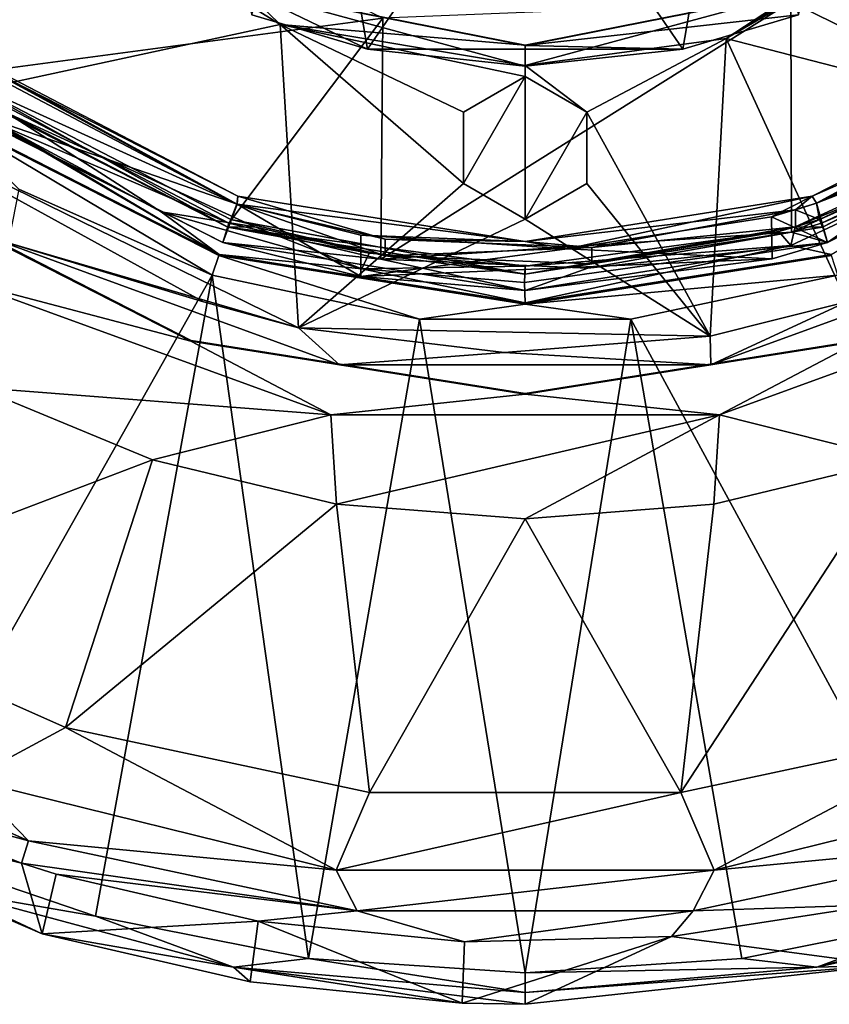
# Model space of a CAD drawing. Units: millimetres. Extents: x -152 to 42, y -64 to 42.
# Drawn here: x -122 to -103, y -41 to -17 of the extents above; entities that cross this region are included whole.
import ezdxf

# ---------------------------------------------------------------- set-up
doc = ezdxf.new("R2010")
doc.units = ezdxf.units.MM
doc.header["$LTSCALE"] = 65.185185
for name, color, linetype in [('1', 7, 'CONTINUOUS'), ('13', 7, 'CONTINUOUS'), ('14', 7, 'CONTINUOUS'), ('15', 7, 'CONTINUOUS'), ('17', 7, 'CONTINUOUS'), ('2', 7, 'CONTINUOUS'), ('20', 7, 'CONTINUOUS'), ('22', 7, 'CONTINUOUS'), ('24', 7, 'CONTINUOUS'), ('25', 7, 'CONTINUOUS'), ('3', 7, 'CONTINUOUS'), ('6', 7, 'CONTINUOUS'), ('612', 7, 'CONTINUOUS'), ('613', 7, 'CONTINUOUS'), ('615', 7, 'CONTINUOUS'), ('617', 7, 'CONTINUOUS'), ('619', 7, 'CONTINUOUS'), ('620', 7, 'CONTINUOUS'), ('621', 7, 'CONTINUOUS'), ('624', 7, 'CONTINUOUS'), ('626', 7, 'CONTINUOUS'), ('641', 7, 'CONTINUOUS'), ('642', 7, 'CONTINUOUS'), ('644', 7, 'CONTINUOUS'), ('654', 7, 'CONTINUOUS'), ('655', 7, 'CONTINUOUS'), ('658', 7, 'CONTINUOUS'), ('660', 7, 'CONTINUOUS'), ('662', 7, 'CONTINUOUS'), ('663', 7, 'CONTINUOUS'), ('763', 7, 'CONTINUOUS'), ('766', 7, 'CONTINUOUS')]:
    doc.layers.add(name, color=color, linetype=linetype)

msp = doc.modelspace()

# ---------------------------------------------------------------- linework, layer by layer
at = {"layer": '1', "linetype": 'Continuous'}
for points in [[(-113.872, -18.086, 46.8), (-116.707, -17.237, 46.8), (-115.012, -11.396, 46.8), (-113.872, -18.086, 46.8)], [(-109.999, -12.45, 46.8), (-113.872, -18.086, 46.8), (-115.012, -11.396, 46.8), (-109.999, -12.45, 46.8)], [(-104.987, -11.396, 46.8), (-106.128, -18.086, 46.8), (-109.999, -12.45, 46.8), (-104.987, -11.396, 46.8)], [(-103.293, -17.237, 46.8), (-106.128, -18.086, 46.8), (-104.987, -11.396, 46.8), (-103.293, -17.237, 46.8)], [(-106.128, -18.086, 46.8), (-113.872, -18.086, 46.8), (-109.999, -12.45, 46.8), (-106.128, -18.086, 46.8)], [(-113.872, -18.086, 46.8), (-106.128, -18.086, 46.8), (-110, -18.496, 46.8), (-113.872, -18.086, 46.8)], [(-111.516, -19.625, 46.8), (-110, -18.75, 46.8), (-111.516, -21.375, 46.8), (-111.516, -19.625, 46.8)], [(-111.516, -21.375, 46.8), (-110, -18.75, 46.8), (-110, -22.25, 46.8), (-111.516, -21.375, 46.8)], [(-110, -22.25, 46.8), (-110, -18.75, 46.8), (-108.484, -19.625, 46.8), (-110, -22.25, 46.8)], [(-108.484, -21.375, 46.8), (-110, -22.25, 46.8), (-108.484, -19.625, 46.8), (-108.484, -21.375, 46.8)]]:
    msp.add_3dface(points, dxfattribs=at)
at = {"layer": '13', "linetype": 'Continuous'}
for points in [[(-117.069, -21.886, 49.3), (-124.009, -19.486, 49.3), (-124.65, -17.73, 49.3), (-117.069, -21.886, 49.3)], [(-117.416, -22.825, 49.3), (-124.009, -19.486, 49.3), (-117.069, -21.886, 49.3), (-117.416, -22.825, 49.3)], [(-97.803, -19.499, 49.3), (-102.584, -22.825, 49.3), (-102.854, -21.861, 49.3), (-97.803, -19.499, 49.3)], [(-95.894, -19.416, 49.3), (-102.584, -22.825, 49.3), (-97.803, -19.499, 49.3), (-95.894, -19.416, 49.3)], [(-114.034, -23.658, 49.3), (-117.416, -22.825, 49.3), (-117.069, -21.886, 49.3), (-114.034, -23.658, 49.3)], [(-114.035, -22.643, 49.3), (-114.034, -23.658, 49.3), (-117.069, -21.886, 49.3), (-114.035, -22.643, 49.3)], [(-102.854, -21.861, 49.3), (-102.584, -22.825, 49.3), (-103.954, -22.19, 49.3), (-102.854, -21.861, 49.3)], [(-103.954, -22.19, 49.3), (-103.943, -23.222, 49.3), (-108.97, -22.977, 49.3), (-103.954, -22.19, 49.3)], [(-102.584, -22.825, 49.3), (-103.943, -23.222, 49.3), (-103.954, -22.19, 49.3), (-102.584, -22.825, 49.3)], [(-108.97, -22.977, 49.3), (-114.034, -23.658, 49.3), (-114.035, -22.643, 49.3), (-108.97, -22.977, 49.3)], [(-103.943, -23.222, 49.3), (-114.034, -23.658, 49.3), (-108.97, -22.977, 49.3), (-103.943, -23.222, 49.3)], [(-103.943, -23.222, 49.3), (-110, -23.999, 49.3), (-114.034, -23.658, 49.3), (-103.943, -23.222, 49.3)]]:
    msp.add_3dface(points, dxfattribs=at)
at = {"layer": '14', "linetype": 'Continuous'}
for points in [[(-117.046, -21.684, 49.1), (-123.402, -18.446, 49.1), (-117.046, -21.684, 47.6), (-117.046, -21.684, 49.1)], [(-117.046, -21.684, 47.6), (-123.402, -18.446, 49.1), (-123.402, -18.446, 47.6), (-117.046, -21.684, 47.6)], [(-96.598, -18.446, 49.1), (-102.954, -21.684, 49.1), (-96.598, -18.446, 47.6), (-96.598, -18.446, 49.1)], [(-96.598, -18.446, 47.6), (-102.954, -21.684, 49.1), (-102.954, -21.684, 47.6), (-96.598, -18.446, 47.6)], [(-110, -22.8, 49.1), (-117.046, -21.684, 49.1), (-110, -22.8, 47.6), (-110, -22.8, 49.1)], [(-110, -22.8, 47.6), (-117.046, -21.684, 49.1), (-117.046, -21.684, 47.6), (-110, -22.8, 47.6)], [(-102.954, -21.684, 49.1), (-110, -22.8, 49.1), (-102.954, -21.684, 47.6), (-102.954, -21.684, 49.1)], [(-102.954, -21.684, 47.6), (-110, -22.8, 49.1), (-110, -22.8, 47.6), (-102.954, -21.684, 47.6)]]:
    msp.add_3dface(points, dxfattribs=at)
at = {"layer": '15', "linetype": 'Continuous'}
for points in [[(-124.059, -18.202, 47.4), (-124.071, -18.696, 47.4), (-117.07, -21.886, 47.4), (-124.059, -18.202, 47.4)], [(-117.07, -21.886, 47.4), (-124.071, -18.696, 47.4), (-117.222, -22.257, 47.4), (-117.07, -21.886, 47.4)], [(-97.485, -19.297, 47.4), (-102.854, -21.861, 47.4), (-97.445, -19.747, 47.4), (-97.485, -19.297, 47.4)], [(-97.445, -19.747, 47.4), (-102.854, -21.861, 47.4), (-102.774, -22.256, 47.4), (-97.445, -19.747, 47.4)], [(-113.435, -23.146, 47.4), (-117.07, -21.886, 47.4), (-117.222, -22.257, 47.4), (-113.435, -23.146, 47.4)], [(-113.434, -22.742, 47.4), (-117.07, -21.886, 47.4), (-113.435, -23.146, 47.4), (-113.434, -22.742, 47.4)], [(-102.854, -21.861, 47.4), (-103.366, -22.022, 47.4), (-102.774, -22.256, 47.4), (-102.854, -21.861, 47.4)], [(-103.366, -22.022, 47.4), (-108.36, -22.941, 47.4), (-103.364, -22.439, 47.4), (-103.366, -22.022, 47.4)], [(-103.366, -22.022, 47.4), (-103.364, -22.439, 47.4), (-102.774, -22.256, 47.4), (-103.366, -22.022, 47.4)], [(-103.364, -22.439, 47.4), (-108.36, -22.941, 47.4), (-108.362, -23.342, 47.4), (-103.364, -22.439, 47.4)], [(-113.434, -22.742, 47.4), (-113.435, -23.146, 47.4), (-108.36, -22.941, 47.4), (-113.434, -22.742, 47.4)], [(-108.36, -22.941, 47.4), (-113.435, -23.146, 47.4), (-108.362, -23.342, 47.4), (-108.36, -22.941, 47.4)]]:
    msp.add_3dface(points, dxfattribs=at)
at = {"layer": '17', "linetype": 'Continuous'}
for points in [[(-123.872, -19.093, 47), (-117.293, -22.445, 47), (-123.872, -19.093, 47.2), (-123.872, -19.093, 47)], [(-123.872, -19.093, 47.2), (-117.293, -22.445, 47), (-117.293, -22.445, 47.2), (-123.872, -19.093, 47.2)], [(-102.707, -22.445, 47), (-96.128, -19.093, 47), (-96.128, -19.093, 47.2), (-102.707, -22.445, 47)], [(-102.707, -22.445, 47.2), (-102.707, -22.445, 47), (-96.128, -19.093, 47.2), (-102.707, -22.445, 47.2)], [(-117.293, -22.445, 47), (-110, -23.6, 47), (-117.293, -22.445, 47.2), (-117.293, -22.445, 47)], [(-117.293, -22.445, 47.2), (-110, -23.6, 47), (-110, -23.6, 47.2), (-117.293, -22.445, 47.2)], [(-110, -23.6, 47), (-102.707, -22.445, 47), (-110, -23.6, 47.2), (-110, -23.6, 47)], [(-110, -23.6, 47.2), (-102.707, -22.445, 47), (-102.707, -22.445, 47.2), (-110, -23.6, 47.2)]]:
    msp.add_3dface(points, dxfattribs=at)
at = {"layer": '2', "linetype": 'Continuous'}
for points in [[(-124.177, -18.741, 51.3), (-113.49, -17.321, 51.3), (-123.5, -12.477, 51.3), (-124.177, -18.741, 51.3)], [(-97.472, -19.882, 51.3), (-92.984, -16.208, 51.3), (-103.48, -16.92, 51.3), (-97.472, -19.882, 51.3)], [(-103.461, -22.571, 51.3), (-103.48, -16.92, 51.3), (-113.537, -23.232, 51.3), (-103.461, -22.571, 51.3)], [(-113.537, -23.232, 51.3), (-103.48, -16.92, 51.3), (-113.49, -17.321, 51.3), (-113.537, -23.232, 51.3)], [(-103.461, -22.571, 51.3), (-97.472, -19.882, 51.3), (-103.48, -16.92, 51.3), (-103.461, -22.571, 51.3)], [(-117.269, -22.347, 51.3), (-113.49, -17.321, 51.3), (-124.177, -18.741, 51.3), (-117.269, -22.347, 51.3)], [(-113.537, -23.232, 51.3), (-113.49, -17.321, 51.3), (-117.269, -22.347, 51.3), (-113.537, -23.232, 51.3)], [(-102.731, -22.347, 51.3), (-97.472, -19.882, 51.3), (-103.461, -22.571, 51.3), (-102.731, -22.347, 51.3)], [(-108.463, -23.449, 51.3), (-103.461, -22.571, 51.3), (-113.537, -23.232, 51.3), (-108.463, -23.449, 51.3)]]:
    msp.add_3dface(points, dxfattribs=at)
at = {"layer": '20', "linetype": 'Continuous'}
for points in [[(-117.293, -22.445, 47), (-123.872, -19.093, 47), (-122.714, -19.645, 46.8), (-117.293, -22.445, 47)], [(-96.128, -19.093, 47), (-102.707, -22.445, 47), (-97.286, -19.645, 46.8), (-96.128, -19.093, 47)], [(-116.629, -22.441, 46.8), (-117.293, -22.445, 47), (-122.714, -19.645, 46.8), (-116.629, -22.441, 46.8)], [(-97.286, -19.645, 46.8), (-102.707, -22.445, 47), (-103.371, -22.441, 46.8), (-97.286, -19.645, 46.8)], [(-113.83, -23.084, 46.8), (-117.293, -22.445, 47), (-116.629, -22.441, 46.8), (-113.83, -23.084, 46.8)], [(-110, -23.6, 47), (-117.293, -22.445, 47), (-110, -23.4, 46.8), (-110, -23.6, 47)], [(-110, -23.4, 46.8), (-117.293, -22.445, 47), (-113.83, -23.084, 46.8), (-110, -23.4, 46.8)], [(-102.707, -22.445, 47), (-110, -23.6, 47), (-103.371, -22.441, 46.8), (-102.707, -22.445, 47)], [(-103.371, -22.441, 46.8), (-110, -23.6, 47), (-103.775, -22.556, 46.8), (-103.371, -22.441, 46.8)], [(-103.775, -22.556, 46.8), (-110, -23.6, 47), (-110, -23.4, 46.8), (-103.775, -22.556, 46.8)]]:
    msp.add_3dface(points, dxfattribs=at)
at = {"layer": '22', "linetype": 'Continuous'}
for points in [[(-117.222, -22.257, 47.4), (-124.071, -18.696, 47.4), (-117.293, -22.445, 47.2), (-117.222, -22.257, 47.4)], [(-124.071, -18.696, 47.4), (-123.872, -19.093, 47.2), (-117.293, -22.445, 47.2), (-124.071, -18.696, 47.4)], [(-97.445, -19.747, 47.4), (-102.707, -22.445, 47.2), (-96.128, -19.093, 47.2), (-97.445, -19.747, 47.4)], [(-97.445, -19.747, 47.4), (-102.774, -22.256, 47.4), (-102.707, -22.445, 47.2), (-97.445, -19.747, 47.4)], [(-117.222, -22.257, 47.4), (-117.293, -22.445, 47.2), (-110, -23.6, 47.2), (-117.222, -22.257, 47.4)], [(-113.435, -23.146, 47.4), (-117.222, -22.257, 47.4), (-110, -23.6, 47.2), (-113.435, -23.146, 47.4)], [(-108.362, -23.342, 47.4), (-110, -23.6, 47.2), (-102.707, -22.445, 47.2), (-108.362, -23.342, 47.4)], [(-103.364, -22.439, 47.4), (-108.362, -23.342, 47.4), (-102.707, -22.445, 47.2), (-103.364, -22.439, 47.4)], [(-102.774, -22.256, 47.4), (-103.364, -22.439, 47.4), (-102.707, -22.445, 47.2), (-102.774, -22.256, 47.4)], [(-108.362, -23.342, 47.4), (-113.435, -23.146, 47.4), (-110, -23.6, 47.2), (-108.362, -23.342, 47.4)]]:
    msp.add_3dface(points, dxfattribs=at)
at = {"layer": '24', "linetype": 'Continuous'}
for points in [[(-117.069, -21.886, 49.3), (-124.65, -17.73, 49.3), (-117.046, -21.684, 49.1), (-117.069, -21.886, 49.3)], [(-124.65, -17.73, 49.3), (-123.402, -18.446, 49.1), (-117.046, -21.684, 49.1), (-124.65, -17.73, 49.3)], [(-102.854, -21.861, 49.3), (-102.954, -21.684, 49.1), (-96.598, -18.446, 49.1), (-102.854, -21.861, 49.3)], [(-97.803, -19.499, 49.3), (-102.854, -21.861, 49.3), (-96.598, -18.446, 49.1), (-97.803, -19.499, 49.3)], [(-117.069, -21.886, 49.3), (-117.046, -21.684, 49.1), (-110, -22.8, 49.1), (-117.069, -21.886, 49.3)], [(-108.97, -22.977, 49.3), (-110, -22.8, 49.1), (-102.954, -21.684, 49.1), (-108.97, -22.977, 49.3)], [(-103.954, -22.19, 49.3), (-108.97, -22.977, 49.3), (-102.954, -21.684, 49.1), (-103.954, -22.19, 49.3)], [(-102.854, -21.861, 49.3), (-103.954, -22.19, 49.3), (-102.954, -21.684, 49.1), (-102.854, -21.861, 49.3)], [(-114.035, -22.643, 49.3), (-117.069, -21.886, 49.3), (-110, -22.8, 49.1), (-114.035, -22.643, 49.3)], [(-108.97, -22.977, 49.3), (-114.035, -22.643, 49.3), (-110, -22.8, 49.1), (-108.97, -22.977, 49.3)]]:
    msp.add_3dface(points, dxfattribs=at)
at = {"layer": '25', "linetype": 'Continuous'}
for points in [[(-123.402, -18.446, 47.6), (-124.059, -18.202, 47.4), (-117.07, -21.886, 47.4), (-123.402, -18.446, 47.6)], [(-117.046, -21.684, 47.6), (-123.402, -18.446, 47.6), (-117.07, -21.886, 47.4), (-117.046, -21.684, 47.6)], [(-96.598, -18.446, 47.6), (-102.954, -21.684, 47.6), (-97.485, -19.297, 47.4), (-96.598, -18.446, 47.6)], [(-102.954, -21.684, 47.6), (-102.854, -21.861, 47.4), (-97.485, -19.297, 47.4), (-102.954, -21.684, 47.6)], [(-117.046, -21.684, 47.6), (-117.07, -21.886, 47.4), (-113.434, -22.742, 47.4), (-117.046, -21.684, 47.6)], [(-110, -22.8, 47.6), (-117.046, -21.684, 47.6), (-113.434, -22.742, 47.4), (-110, -22.8, 47.6)], [(-102.954, -21.684, 47.6), (-110, -22.8, 47.6), (-103.366, -22.022, 47.4), (-102.954, -21.684, 47.6)], [(-102.954, -21.684, 47.6), (-103.366, -22.022, 47.4), (-102.854, -21.861, 47.4), (-102.954, -21.684, 47.6)], [(-110, -22.8, 47.6), (-108.36, -22.941, 47.4), (-103.366, -22.022, 47.4), (-110, -22.8, 47.6)], [(-110, -22.8, 47.6), (-113.434, -22.742, 47.4), (-108.36, -22.941, 47.4), (-110, -22.8, 47.6)]]:
    msp.add_3dface(points, dxfattribs=at)
at = {"layer": '3', "linetype": 'Continuous'}
for points in [[(-124.009, -19.486, 49.3), (-117.416, -22.825, 49.3), (-124.107, -19.416, 50.8), (-124.009, -19.486, 49.3)], [(-124.107, -19.416, 50.8), (-117.416, -22.825, 49.3), (-117.416, -22.825, 50.8), (-124.107, -19.416, 50.8)], [(-102.584, -22.825, 49.3), (-95.894, -19.416, 49.3), (-102.584, -22.825, 50.8), (-102.584, -22.825, 49.3)], [(-102.584, -22.825, 50.8), (-95.894, -19.416, 49.3), (-95.893, -19.416, 50.8), (-102.584, -22.825, 50.8)], [(-114.034, -23.658, 49.3), (-110, -23.999, 49.3), (-117.416, -22.825, 50.8), (-114.034, -23.658, 49.3)], [(-117.416, -22.825, 50.8), (-110, -23.999, 49.3), (-110, -24, 50.8), (-117.416, -22.825, 50.8)], [(-117.416, -22.825, 49.3), (-114.034, -23.658, 49.3), (-117.416, -22.825, 50.8), (-117.416, -22.825, 49.3)], [(-103.943, -23.222, 49.3), (-102.584, -22.825, 49.3), (-110, -24, 50.8), (-103.943, -23.222, 49.3)], [(-110, -24, 50.8), (-102.584, -22.825, 49.3), (-102.584, -22.825, 50.8), (-110, -24, 50.8)], [(-110, -23.999, 49.3), (-103.943, -23.222, 49.3), (-110, -24, 50.8), (-110, -23.999, 49.3)]]:
    msp.add_3dface(points, dxfattribs=at)
at = {"layer": '6', "linetype": 'Continuous'}
for points in [[(-117.269, -22.347, 51.3), (-124.177, -18.741, 51.3), (-124.107, -19.416, 50.8), (-117.269, -22.347, 51.3)], [(-117.269, -22.347, 51.3), (-124.107, -19.416, 50.8), (-117.416, -22.825, 50.8), (-117.269, -22.347, 51.3)], [(-97.472, -19.882, 51.3), (-102.731, -22.347, 51.3), (-95.893, -19.416, 50.8), (-97.472, -19.882, 51.3)], [(-102.731, -22.347, 51.3), (-102.584, -22.825, 50.8), (-95.893, -19.416, 50.8), (-102.731, -22.347, 51.3)], [(-113.537, -23.232, 51.3), (-117.269, -22.347, 51.3), (-117.416, -22.825, 50.8), (-113.537, -23.232, 51.3)], [(-102.731, -22.347, 51.3), (-103.461, -22.571, 51.3), (-102.584, -22.825, 50.8), (-102.731, -22.347, 51.3)], [(-103.461, -22.571, 51.3), (-108.463, -23.449, 51.3), (-102.584, -22.825, 50.8), (-103.461, -22.571, 51.3)], [(-113.537, -23.232, 51.3), (-117.416, -22.825, 50.8), (-110, -24, 50.8), (-113.537, -23.232, 51.3)], [(-108.463, -23.449, 51.3), (-110, -24, 50.8), (-102.584, -22.825, 50.8), (-108.463, -23.449, 51.3)], [(-108.463, -23.449, 51.3), (-113.537, -23.232, 51.3), (-110, -24, 50.8), (-108.463, -23.449, 51.3)]]:
    msp.add_3dface(points, dxfattribs=at)
at = {"layer": '612', "linetype": 'Continuous'}
for points in [[(-121.851, -39.772, 39), (-130.752, -35.938, 39), (-122.361, -38.042, 39), (-121.851, -39.772, 39)], [(-122.361, -38.042, 39), (-130.752, -35.938, 39), (-127.14, -36.141, 39), (-122.361, -38.042, 39)], [(-121.508, -38.308, 39), (-121.851, -39.772, 39), (-122.361, -38.042, 39), (-121.508, -38.308, 39)], [(-121.508, -38.308, 39), (-116.552, -39.459, 39), (-121.851, -39.772, 39), (-121.508, -38.308, 39)], [(-101.387, -39.061, 39), (-101.124, -40.539, 39), (-106.41, -39.838, 39), (-101.387, -39.061, 39)], [(-116.552, -39.459, 39), (-116.75, -40.947, 39), (-121.851, -39.772, 39), (-116.552, -39.459, 39)], [(-111.542, -41.471, 39), (-116.75, -40.947, 39), (-116.552, -39.459, 39), (-111.542, -41.471, 39)], [(-111.492, -39.971, 39), (-111.542, -41.471, 39), (-116.552, -39.459, 39), (-111.492, -39.971, 39)], [(-106.41, -39.838, 39), (-110, -41.499, 39), (-111.542, -41.471, 39), (-106.41, -39.838, 39)], [(-111.492, -39.971, 39), (-106.41, -39.838, 39), (-111.542, -41.471, 39), (-111.492, -39.971, 39)], [(-101.124, -40.539, 39), (-110, -41.499, 39), (-106.41, -39.838, 39), (-101.124, -40.539, 39)]]:
    msp.add_3dface(points, dxfattribs=at)
at = {"layer": '613', "linetype": 'Continuous'}
for points in [[(-122.42, -21.511, 50.86), (-125.585, -37.625, 50.513), (-117.676, -23.624, 50.86), (-122.42, -21.511, 50.86)], [(-125.585, -37.625, 50.513), (-120.54, -39.337, 50.513), (-117.676, -23.624, 50.86), (-125.585, -37.625, 50.513)], [(-120.54, -39.337, 50.513), (-115.316, -40.377, 50.513), (-117.676, -23.624, 50.86), (-120.54, -39.337, 50.513)], [(-117.676, -23.624, 50.86), (-115.316, -40.377, 50.513), (-112.596, -24.703, 50.86), (-117.676, -23.624, 50.86)], [(-107.404, -24.703, 50.86), (-99.46, -39.337, 50.513), (-102.324, -23.624, 50.86), (-107.404, -24.703, 50.86)], [(-115.316, -40.377, 50.513), (-110, -40.725, 50.513), (-112.596, -24.703, 50.86), (-115.316, -40.377, 50.513)], [(-112.596, -24.703, 50.86), (-110, -40.725, 50.513), (-107.404, -24.703, 50.86), (-112.596, -24.703, 50.86)], [(-110, -40.725, 50.513), (-104.684, -40.377, 50.513), (-107.404, -24.703, 50.86), (-110, -40.725, 50.513)], [(-104.684, -40.377, 50.513), (-99.46, -39.337, 50.513), (-107.404, -24.703, 50.86), (-104.684, -40.377, 50.513)]]:
    msp.add_3dface(points, dxfattribs=at)
at = {"layer": '615', "linetype": 'Continuous'}
for points in [[(-122.182, -37.491, 46.358), (-127.14, -36.141, 39), (-129.71, -34.139, 46.358), (-122.182, -37.491, 46.358)], [(-122.361, -38.042, 39), (-127.14, -36.141, 39), (-122.182, -37.491, 46.358), (-122.361, -38.042, 39)], [(-114.121, -39.204, 46.358), (-122.361, -38.042, 39), (-122.182, -37.491, 46.358), (-114.121, -39.204, 46.358)], [(-97.818, -37.491, 46.358), (-101.387, -39.061, 39), (-105.879, -39.204, 46.358), (-97.818, -37.491, 46.358)], [(-121.508, -38.308, 39), (-122.361, -38.042, 39), (-114.121, -39.204, 46.358), (-121.508, -38.308, 39)], [(-116.552, -39.459, 39), (-121.508, -38.308, 39), (-114.121, -39.204, 46.358), (-116.552, -39.459, 39)], [(-101.387, -39.061, 39), (-106.41, -39.838, 39), (-105.879, -39.204, 46.358), (-101.387, -39.061, 39)], [(-111.492, -39.971, 39), (-116.552, -39.459, 39), (-114.121, -39.204, 46.358), (-111.492, -39.971, 39)], [(-105.879, -39.204, 46.358), (-111.492, -39.971, 39), (-114.121, -39.204, 46.358), (-105.879, -39.204, 46.358)], [(-106.41, -39.838, 39), (-111.492, -39.971, 39), (-105.879, -39.204, 46.358), (-106.41, -39.838, 39)]]:
    msp.add_3dface(points, dxfattribs=at)
at = {"layer": '617', "linetype": 'Continuous'}
for points in [[(-121.28, -34.716, 49.121), (-123.65, -35.991, 48.3), (-128.251, -31.612, 49.121), (-121.28, -34.716, 49.121)], [(-122.182, -37.491, 46.358), (-129.71, -34.139, 46.358), (-123.65, -35.991, 48.3), (-122.182, -37.491, 46.358)], [(-114.64, -38.212, 48.3), (-123.65, -35.991, 48.3), (-121.28, -34.716, 49.121), (-114.64, -38.212, 48.3)], [(-113.816, -36.303, 49.121), (-114.64, -38.212, 48.3), (-121.28, -34.716, 49.121), (-113.816, -36.303, 49.121)], [(-98.72, -34.716, 49.121), (-105.36, -38.212, 48.3), (-106.184, -36.303, 49.121), (-98.72, -34.716, 49.121)], [(-96.35, -35.991, 48.3), (-105.36, -38.212, 48.3), (-98.72, -34.716, 49.121), (-96.35, -35.991, 48.3)], [(-122.182, -37.491, 46.358), (-123.65, -35.991, 48.3), (-114.64, -38.212, 48.3), (-122.182, -37.491, 46.358)], [(-97.818, -37.491, 46.358), (-105.36, -38.212, 48.3), (-96.35, -35.991, 48.3), (-97.818, -37.491, 46.358)], [(-105.36, -38.212, 48.3), (-114.64, -38.212, 48.3), (-106.184, -36.303, 49.121), (-105.36, -38.212, 48.3)], [(-106.184, -36.303, 49.121), (-114.64, -38.212, 48.3), (-113.816, -36.303, 49.121), (-106.184, -36.303, 49.121)], [(-114.121, -39.204, 46.358), (-122.182, -37.491, 46.358), (-114.64, -38.212, 48.3), (-114.121, -39.204, 46.358)], [(-97.818, -37.491, 46.358), (-105.879, -39.204, 46.358), (-105.36, -38.212, 48.3), (-97.818, -37.491, 46.358)], [(-114.121, -39.204, 46.358), (-114.64, -38.212, 48.3), (-105.36, -38.212, 48.3), (-114.121, -39.204, 46.358)], [(-105.879, -39.204, 46.358), (-114.121, -39.204, 46.358), (-105.36, -38.212, 48.3), (-105.879, -39.204, 46.358)]]:
    msp.add_3dface(points, dxfattribs=at)
at = {"layer": '619', "linetype": 'Continuous'}
for points in [[(-126.253, -19.683, 44.8), (-123.075, -13.069, 44.8), (-116.013, -17.481, 44.8), (-126.253, -19.683, 44.8)], [(-105.068, -17.817, 44.8), (-96.925, -13.069, 44.8), (-94.758, -20.475, 44.8), (-105.068, -17.817, 44.8)], [(-115.559, -24.913, 44.8), (-126.253, -19.683, 44.8), (-116.013, -17.481, 44.8), (-115.559, -24.913, 44.8)], [(-110, -18.75, 44.8), (-111.515, -19.625, 44.8), (-116.013, -17.481, 44.8), (-110, -18.75, 44.8)], [(-110, -18.75, 44.8), (-116.013, -17.481, 44.8), (-110, -18.486, 44.8), (-110, -18.75, 44.8)], [(-111.515, -19.625, 44.8), (-111.515, -21.375, 44.8), (-116.013, -17.481, 44.8), (-111.515, -19.625, 44.8)], [(-111.515, -21.375, 44.8), (-115.559, -24.913, 44.8), (-116.013, -17.481, 44.8), (-111.515, -21.375, 44.8)], [(-108.485, -19.625, 44.8), (-110, -18.486, 44.8), (-105.068, -17.817, 44.8), (-108.485, -19.625, 44.8)], [(-105.457, -25.118, 44.8), (-108.485, -19.625, 44.8), (-105.068, -17.817, 44.8), (-105.457, -25.118, 44.8)], [(-105.457, -25.118, 44.8), (-105.068, -17.817, 44.8), (-102.109, -24.275, 44.8), (-105.457, -25.118, 44.8)], [(-102.109, -24.275, 44.8), (-105.068, -17.817, 44.8), (-94.758, -20.475, 44.8), (-102.109, -24.275, 44.8)], [(-108.485, -19.625, 44.8), (-110, -18.75, 44.8), (-110, -18.486, 44.8), (-108.485, -19.625, 44.8)], [(-117.891, -24.275, 44.8), (-126.253, -19.683, 44.8), (-115.559, -24.913, 44.8), (-117.891, -24.275, 44.8)], [(-108.485, -21.375, 44.8), (-108.485, -19.625, 44.8), (-105.457, -25.118, 44.8), (-108.485, -21.375, 44.8)], [(-111.515, -21.375, 44.8), (-110, -22.25, 44.8), (-115.559, -24.913, 44.8), (-111.515, -21.375, 44.8)], [(-110, -22.25, 44.8), (-108.485, -21.375, 44.8), (-105.457, -25.118, 44.8), (-110, -22.25, 44.8)], [(-115.559, -24.913, 44.8), (-110, -22.25, 44.8), (-105.457, -25.118, 44.8), (-115.559, -24.913, 44.8)], [(-110.517, -25.521, 44.8), (-115.559, -24.913, 44.8), (-105.457, -25.118, 44.8), (-110.517, -25.521, 44.8)]]:
    msp.add_3dface(points, dxfattribs=at)
at = {"layer": '620', "linetype": 'Continuous'}
for points in [[(-118.927, -22.067, 46.8), (-122.714, -19.645, 46.8), (-123.43, -19.654, 46.8), (-118.927, -22.067, 46.8)], [(-116.629, -22.441, 46.8), (-122.714, -19.645, 46.8), (-118.927, -22.067, 46.8), (-116.629, -22.441, 46.8)], [(-103.371, -22.441, 46.8), (-103.481, -22.894, 46.8), (-96.592, -19.669, 46.8), (-103.371, -22.441, 46.8)], [(-97.286, -19.645, 46.8), (-103.371, -22.441, 46.8), (-96.592, -19.669, 46.8), (-97.286, -19.645, 46.8)], [(-114.011, -23.464, 46.8), (-116.629, -22.441, 46.8), (-118.927, -22.067, 46.8), (-114.011, -23.464, 46.8)], [(-113.83, -23.084, 46.8), (-116.629, -22.441, 46.8), (-114.011, -23.464, 46.8), (-113.83, -23.084, 46.8)], [(-103.371, -22.441, 46.8), (-103.775, -22.556, 46.8), (-103.481, -22.894, 46.8), (-103.371, -22.441, 46.8)], [(-103.775, -22.556, 46.8), (-110, -23.4, 46.8), (-103.481, -22.894, 46.8), (-103.775, -22.556, 46.8)], [(-103.481, -22.894, 46.8), (-110, -23.4, 46.8), (-110.013, -23.804, 46.8), (-103.481, -22.894, 46.8)], [(-110, -23.4, 46.8), (-113.83, -23.084, 46.8), (-114.011, -23.464, 46.8), (-110, -23.4, 46.8)], [(-110, -23.4, 46.8), (-114.011, -23.464, 46.8), (-110.013, -23.804, 46.8), (-110, -23.4, 46.8)]]:
    msp.add_3dface(points, dxfattribs=at)
at = {"layer": '621', "linetype": 'Continuous'}
for points in [[(-124.286, -19.663, 47.296), (-124.302, -19.684, 50.365), (-117.511, -23.115, 47.296), (-124.286, -19.663, 47.296)], [(-124.302, -19.684, 50.365), (-117.519, -23.14, 50.365), (-117.511, -23.115, 47.296), (-124.302, -19.684, 50.365)], [(-117.511, -23.115, 47.296), (-117.519, -23.14, 50.365), (-110, -24.304, 47.296), (-117.511, -23.115, 47.296)], [(-117.519, -23.14, 50.365), (-110, -24.331, 50.365), (-110, -24.304, 47.296), (-117.519, -23.14, 50.365)], [(-110, -24.331, 50.365), (-102.481, -23.14, 50.365), (-102.49, -23.115, 47.296), (-110, -24.331, 50.365)], [(-110, -24.304, 47.296), (-110, -24.331, 50.365), (-102.49, -23.115, 47.296), (-110, -24.304, 47.296)]]:
    msp.add_3dface(points, dxfattribs=at)
at = {"layer": '624', "linetype": 'Continuous'}
for points in [[(-110, -17.996, 46.304), (-116.883, -16.618, 45.304), (-116.887, -16.626, 46.304), (-110, -17.996, 46.304)], [(-110, -17.987, 45.304), (-116.883, -16.618, 45.304), (-110, -17.996, 46.304), (-110, -17.987, 45.304)], [(-103.117, -16.618, 45.304), (-110, -17.987, 45.304), (-103.113, -16.626, 46.304), (-103.117, -16.618, 45.304)], [(-103.113, -16.626, 46.304), (-110, -17.987, 45.304), (-110, -17.996, 46.304), (-103.113, -16.626, 46.304)]]:
    msp.add_3dface(points, dxfattribs=at)
at = {"layer": '626', "linetype": 'Continuous'}
for points in [[(-118.197, -25.227, 45.774), (-125.6, -21.472, 46.353), (-125.591, -21.46, 45.774), (-118.197, -25.227, 45.774)], [(-118.201, -25.242, 46.353), (-125.6, -21.472, 46.353), (-118.197, -25.227, 45.774), (-118.201, -25.242, 46.353)], [(-110, -26.526, 45.774), (-118.201, -25.242, 46.353), (-118.197, -25.227, 45.774), (-110, -26.526, 45.774)], [(-110, -26.541, 46.353), (-118.201, -25.242, 46.353), (-110, -26.526, 45.774), (-110, -26.541, 46.353)], [(-101.798, -25.242, 46.353), (-110, -26.541, 46.353), (-101.803, -25.227, 45.774), (-101.798, -25.242, 46.353)], [(-101.803, -25.227, 45.774), (-110, -26.541, 46.353), (-110, -26.526, 45.774), (-101.803, -25.227, 45.774)]]:
    msp.add_3dface(points, dxfattribs=at)
at = {"layer": '641', "linetype": 'Continuous'}
for points in [[(-110, -18.75, 46.8), (-111.516, -19.625, 46.8), (-110, -18.75, 44.8), (-110, -18.75, 46.8)], [(-110, -18.75, 44.8), (-111.516, -19.625, 46.8), (-111.515, -19.625, 44.8), (-110, -18.75, 44.8)], [(-111.516, -19.625, 46.8), (-111.516, -21.375, 46.8), (-111.515, -19.625, 44.8), (-111.516, -19.625, 46.8)], [(-111.516, -21.375, 46.8), (-111.515, -21.375, 44.8), (-111.515, -19.625, 44.8), (-111.516, -21.375, 46.8)], [(-111.516, -21.375, 46.8), (-110, -22.25, 46.8), (-111.515, -21.375, 44.8), (-111.516, -21.375, 46.8)], [(-110, -22.25, 46.8), (-110, -22.25, 44.8), (-111.515, -21.375, 44.8), (-110, -22.25, 46.8)]]:
    msp.add_3dface(points, dxfattribs=at)
at = {"layer": '642', "linetype": 'Continuous'}
for points in [[(-108.484, -19.625, 46.8), (-110, -18.75, 46.8), (-108.485, -19.625, 44.8), (-108.484, -19.625, 46.8)], [(-110, -18.75, 46.8), (-110, -18.75, 44.8), (-108.485, -19.625, 44.8), (-110, -18.75, 46.8)], [(-108.484, -21.375, 46.8), (-108.484, -19.625, 46.8), (-108.485, -21.375, 44.8), (-108.484, -21.375, 46.8)], [(-108.484, -19.625, 46.8), (-108.485, -19.625, 44.8), (-108.485, -21.375, 44.8), (-108.484, -19.625, 46.8)], [(-110, -22.25, 46.8), (-108.484, -21.375, 46.8), (-110, -22.25, 44.8), (-110, -22.25, 46.8)], [(-108.484, -21.375, 46.8), (-108.485, -21.375, 44.8), (-110, -22.25, 44.8), (-108.484, -21.375, 46.8)]]:
    msp.add_3dface(points, dxfattribs=at)
at = {"layer": '644', "linetype": 'Continuous'}
for points in [[(-116.707, -17.237, 46.8), (-113.872, -18.086, 46.8), (-116.887, -16.626, 46.304), (-116.707, -17.237, 46.8)], [(-113.872, -18.086, 46.8), (-110, -18.496, 46.8), (-116.887, -16.626, 46.304), (-113.872, -18.086, 46.8)], [(-110, -18.496, 46.8), (-110, -17.996, 46.304), (-116.887, -16.626, 46.304), (-110, -18.496, 46.8)], [(-103.293, -17.237, 46.8), (-103.113, -16.626, 46.304), (-110, -17.996, 46.304), (-103.293, -17.237, 46.8)], [(-106.128, -18.086, 46.8), (-103.293, -17.237, 46.8), (-110, -17.996, 46.304), (-106.128, -18.086, 46.8)], [(-110, -18.496, 46.8), (-106.128, -18.086, 46.8), (-110, -17.996, 46.304), (-110, -18.496, 46.8)]]:
    msp.add_3dface(points, dxfattribs=at)
at = {"layer": '654', "linetype": 'Continuous'}
for points in [[(-122.42, -21.511, 50.86), (-117.676, -23.624, 50.86), (-124.302, -19.684, 50.365), (-122.42, -21.511, 50.86)], [(-117.676, -23.624, 50.86), (-117.519, -23.14, 50.365), (-124.302, -19.684, 50.365), (-117.676, -23.624, 50.86)], [(-117.676, -23.624, 50.86), (-112.596, -24.703, 50.86), (-117.519, -23.14, 50.365), (-117.676, -23.624, 50.86)], [(-112.596, -24.703, 50.86), (-110, -24.331, 50.365), (-117.519, -23.14, 50.365), (-112.596, -24.703, 50.86)], [(-102.324, -23.624, 50.86), (-102.481, -23.14, 50.365), (-110, -24.331, 50.365), (-102.324, -23.624, 50.86)], [(-107.404, -24.703, 50.86), (-102.324, -23.624, 50.86), (-110, -24.331, 50.365), (-107.404, -24.703, 50.86)], [(-112.596, -24.703, 50.86), (-107.404, -24.703, 50.86), (-110, -24.331, 50.365), (-112.596, -24.703, 50.86)]]:
    msp.add_3dface(points, dxfattribs=at)
at = {"layer": '655', "linetype": 'Continuous'}
for points in [[(-123.851, -19.36, 46.8), (-124.286, -19.663, 47.296), (-117.511, -23.115, 47.296), (-123.851, -19.36, 46.8)], [(-123.43, -19.654, 46.8), (-123.851, -19.36, 46.8), (-117.511, -23.115, 47.296), (-123.43, -19.654, 46.8)], [(-118.927, -22.067, 46.8), (-123.43, -19.654, 46.8), (-117.511, -23.115, 47.296), (-118.927, -22.067, 46.8)], [(-96.592, -19.669, 46.8), (-103.481, -22.894, 46.8), (-102.49, -23.115, 47.296), (-96.592, -19.669, 46.8)], [(-114.011, -23.464, 46.8), (-118.927, -22.067, 46.8), (-117.511, -23.115, 47.296), (-114.011, -23.464, 46.8)], [(-103.481, -22.894, 46.8), (-110.013, -23.804, 46.8), (-110, -24.304, 47.296), (-103.481, -22.894, 46.8)], [(-103.481, -22.894, 46.8), (-110, -24.304, 47.296), (-102.49, -23.115, 47.296), (-103.481, -22.894, 46.8)], [(-114.011, -23.464, 46.8), (-117.511, -23.115, 47.296), (-110, -24.304, 47.296), (-114.011, -23.464, 46.8)], [(-110.013, -23.804, 46.8), (-114.011, -23.464, 46.8), (-110, -24.304, 47.296), (-110.013, -23.804, 46.8)]]:
    msp.add_3dface(points, dxfattribs=at)
at = {"layer": '658', "linetype": 'Continuous'}
for points in [[(-96.925, -13.069, 44.8), (-105.068, -17.817, 44.8), (-97.281, -12.719, 45.304), (-96.925, -13.069, 44.8)], [(-105.068, -17.817, 44.8), (-103.117, -16.618, 45.304), (-97.281, -12.719, 45.304), (-105.068, -17.817, 44.8)], [(-116.013, -17.481, 44.8), (-123.075, -13.069, 44.8), (-116.883, -16.618, 45.304), (-116.013, -17.481, 44.8)], [(-116.013, -17.481, 44.8), (-116.883, -16.618, 45.304), (-110, -17.987, 45.304), (-116.013, -17.481, 44.8)], [(-105.068, -17.817, 44.8), (-110, -18.486, 44.8), (-103.117, -16.618, 45.304), (-105.068, -17.817, 44.8)], [(-110, -18.486, 44.8), (-110, -17.987, 45.304), (-103.117, -16.618, 45.304), (-110, -18.486, 44.8)], [(-110, -18.486, 44.8), (-116.013, -17.481, 44.8), (-110, -17.987, 45.304), (-110, -18.486, 44.8)]]:
    msp.add_3dface(points, dxfattribs=at)
at = {"layer": '660', "linetype": 'Continuous'}
for points in [[(-125.6, -21.472, 46.353), (-118.201, -25.242, 46.353), (-123.734, -23.788, 48.444), (-125.6, -21.472, 46.353)], [(-118.201, -25.242, 46.353), (-114.77, -27.05, 48.444), (-123.734, -23.788, 48.444), (-118.201, -25.242, 46.353)], [(-123.734, -23.788, 48.444), (-114.77, -27.05, 48.444), (-123.438, -26.373, 49.274), (-123.734, -23.788, 48.444)], [(-101.798, -25.242, 46.353), (-96.266, -23.788, 48.444), (-105.23, -27.05, 48.444), (-101.798, -25.242, 46.353)], [(-105.23, -27.05, 48.444), (-96.266, -23.788, 48.444), (-100.853, -28.15, 49.274), (-105.23, -27.05, 48.444)], [(-118.201, -25.242, 46.353), (-110, -26.541, 46.353), (-114.77, -27.05, 48.444), (-118.201, -25.242, 46.353)], [(-110, -26.541, 46.353), (-101.798, -25.242, 46.353), (-105.23, -27.05, 48.444), (-110, -26.541, 46.353)], [(-123.438, -26.373, 49.274), (-114.77, -27.05, 48.444), (-119.147, -28.15, 49.274), (-123.438, -26.373, 49.274)], [(-110, -26.541, 46.353), (-105.23, -27.05, 48.444), (-114.77, -27.05, 48.444), (-110, -26.541, 46.353)], [(-119.147, -28.15, 49.274), (-114.77, -27.05, 48.444), (-114.63, -29.234, 49.274), (-119.147, -28.15, 49.274)], [(-114.77, -27.05, 48.444), (-105.23, -27.05, 48.444), (-114.63, -29.234, 49.274), (-114.77, -27.05, 48.444)], [(-114.63, -29.234, 49.274), (-105.23, -27.05, 48.444), (-110, -29.599, 49.274), (-114.63, -29.234, 49.274)], [(-110, -29.599, 49.274), (-105.23, -27.05, 48.444), (-105.37, -29.234, 49.274), (-110, -29.599, 49.274)], [(-105.37, -29.234, 49.274), (-105.23, -27.05, 48.444), (-100.853, -28.15, 49.274), (-105.37, -29.234, 49.274)]]:
    msp.add_3dface(points, dxfattribs=at)
at = {"layer": '662', "linetype": 'Continuous'}
for points in [[(-126.253, -19.683, 44.8), (-117.891, -24.275, 44.8), (-123.112, -22.71, 45.084), (-126.253, -19.683, 44.8)], [(-118.197, -25.227, 45.774), (-125.591, -21.46, 45.774), (-123.112, -22.71, 45.084), (-118.197, -25.227, 45.774)], [(-117.891, -24.275, 44.8), (-115.559, -24.913, 44.8), (-123.112, -22.71, 45.084), (-117.891, -24.275, 44.8)], [(-115.559, -24.913, 44.8), (-114.554, -25.825, 45.084), (-123.112, -22.71, 45.084), (-115.559, -24.913, 44.8)], [(-114.554, -25.825, 45.084), (-118.197, -25.227, 45.774), (-123.112, -22.71, 45.084), (-114.554, -25.825, 45.084)], [(-102.109, -24.275, 44.8), (-96.888, -22.71, 45.084), (-105.446, -25.825, 45.084), (-102.109, -24.275, 44.8)], [(-96.888, -22.71, 45.084), (-101.803, -25.227, 45.774), (-105.446, -25.825, 45.084), (-96.888, -22.71, 45.084)], [(-105.457, -25.118, 44.8), (-102.109, -24.275, 44.8), (-105.446, -25.825, 45.084), (-105.457, -25.118, 44.8)], [(-115.559, -24.913, 44.8), (-110.517, -25.521, 44.8), (-114.554, -25.825, 45.084), (-115.559, -24.913, 44.8)], [(-110, -26.526, 45.774), (-118.197, -25.227, 45.774), (-114.554, -25.825, 45.084), (-110, -26.526, 45.774)], [(-110.517, -25.521, 44.8), (-105.457, -25.118, 44.8), (-105.446, -25.825, 45.084), (-110.517, -25.521, 44.8)], [(-101.803, -25.227, 45.774), (-110, -26.526, 45.774), (-105.446, -25.825, 45.084), (-101.803, -25.227, 45.774)], [(-110.517, -25.521, 44.8), (-105.446, -25.825, 45.084), (-114.554, -25.825, 45.084), (-110.517, -25.521, 44.8)], [(-105.446, -25.825, 45.084), (-110, -26.526, 45.774), (-114.554, -25.825, 45.084), (-105.446, -25.825, 45.084)]]:
    msp.add_3dface(points, dxfattribs=at)
at = {"layer": '663', "linetype": 'Continuous'}
for points in [[(-128.251, -31.612, 49.121), (-123.438, -26.373, 49.274), (-119.147, -28.15, 49.274), (-128.251, -31.612, 49.121)], [(-121.28, -34.716, 49.121), (-128.251, -31.612, 49.121), (-119.147, -28.15, 49.274), (-121.28, -34.716, 49.121)], [(-121.28, -34.716, 49.121), (-119.147, -28.15, 49.274), (-114.63, -29.234, 49.274), (-121.28, -34.716, 49.121)], [(-98.72, -34.716, 49.121), (-106.184, -36.303, 49.121), (-100.853, -28.15, 49.274), (-98.72, -34.716, 49.121)], [(-106.184, -36.303, 49.121), (-105.37, -29.234, 49.274), (-100.853, -28.15, 49.274), (-106.184, -36.303, 49.121)], [(-113.816, -36.303, 49.121), (-121.28, -34.716, 49.121), (-114.63, -29.234, 49.274), (-113.816, -36.303, 49.121)], [(-113.816, -36.303, 49.121), (-114.63, -29.234, 49.274), (-110, -29.599, 49.274), (-113.816, -36.303, 49.121)], [(-106.184, -36.303, 49.121), (-110, -29.599, 49.274), (-105.37, -29.234, 49.274), (-106.184, -36.303, 49.121)], [(-106.184, -36.303, 49.121), (-113.816, -36.303, 49.121), (-110, -29.599, 49.274), (-106.184, -36.303, 49.121)]]:
    msp.add_3dface(points, dxfattribs=at)
at = {"layer": '763', "linetype": 'Continuous'}
for points in [[(-130.752, -35.938, 39), (-121.851, -39.772, 39), (-130.606, -35.69, 50.026), (-130.752, -35.938, 39)], [(-130.606, -35.69, 50.026), (-121.851, -39.772, 39), (-124.095, -38.726, 50.026), (-130.606, -35.69, 50.026)], [(-124.095, -38.726, 50.026), (-121.851, -39.772, 39), (-117.156, -40.585, 50.026), (-124.095, -38.726, 50.026)], [(-102.844, -40.585, 50.026), (-96.091, -39.099, 39), (-95.905, -38.726, 50.026), (-102.844, -40.585, 50.026)], [(-101.124, -40.539, 39), (-96.091, -39.099, 39), (-102.844, -40.585, 50.026), (-101.124, -40.539, 39)], [(-121.851, -39.772, 39), (-116.75, -40.947, 39), (-117.156, -40.585, 50.026), (-121.851, -39.772, 39)], [(-110, -41.499, 39), (-101.124, -40.539, 39), (-110, -41.211, 50.026), (-110, -41.499, 39)], [(-110, -41.211, 50.026), (-101.124, -40.539, 39), (-102.844, -40.585, 50.026), (-110, -41.211, 50.026)], [(-111.542, -41.471, 39), (-110, -41.499, 39), (-117.156, -40.585, 50.026), (-111.542, -41.471, 39)], [(-117.156, -40.585, 50.026), (-110, -41.499, 39), (-110, -41.211, 50.026), (-117.156, -40.585, 50.026)], [(-116.75, -40.947, 39), (-111.542, -41.471, 39), (-117.156, -40.585, 50.026), (-116.75, -40.947, 39)]]:
    msp.add_3dface(points, dxfattribs=at)
at = {"layer": '766', "linetype": 'Continuous'}
for points in [[(-120.54, -39.337, 50.513), (-125.585, -37.625, 50.513), (-124.095, -38.726, 50.026), (-120.54, -39.337, 50.513)], [(-120.54, -39.337, 50.513), (-124.095, -38.726, 50.026), (-117.156, -40.585, 50.026), (-120.54, -39.337, 50.513)], [(-99.46, -39.337, 50.513), (-102.844, -40.585, 50.026), (-95.905, -38.726, 50.026), (-99.46, -39.337, 50.513)], [(-115.316, -40.377, 50.513), (-120.54, -39.337, 50.513), (-117.156, -40.585, 50.026), (-115.316, -40.377, 50.513)], [(-99.46, -39.337, 50.513), (-104.684, -40.377, 50.513), (-102.844, -40.585, 50.026), (-99.46, -39.337, 50.513)], [(-115.316, -40.377, 50.513), (-117.156, -40.585, 50.026), (-110, -41.211, 50.026), (-115.316, -40.377, 50.513)], [(-110, -40.725, 50.513), (-115.316, -40.377, 50.513), (-110, -41.211, 50.026), (-110, -40.725, 50.513)], [(-104.684, -40.377, 50.513), (-110, -40.725, 50.513), (-102.844, -40.585, 50.026), (-104.684, -40.377, 50.513)], [(-110, -40.725, 50.513), (-110, -41.211, 50.026), (-102.844, -40.585, 50.026), (-110, -40.725, 50.513)]]:
    msp.add_3dface(points, dxfattribs=at)

doc.saveas('drawing.dxf')
